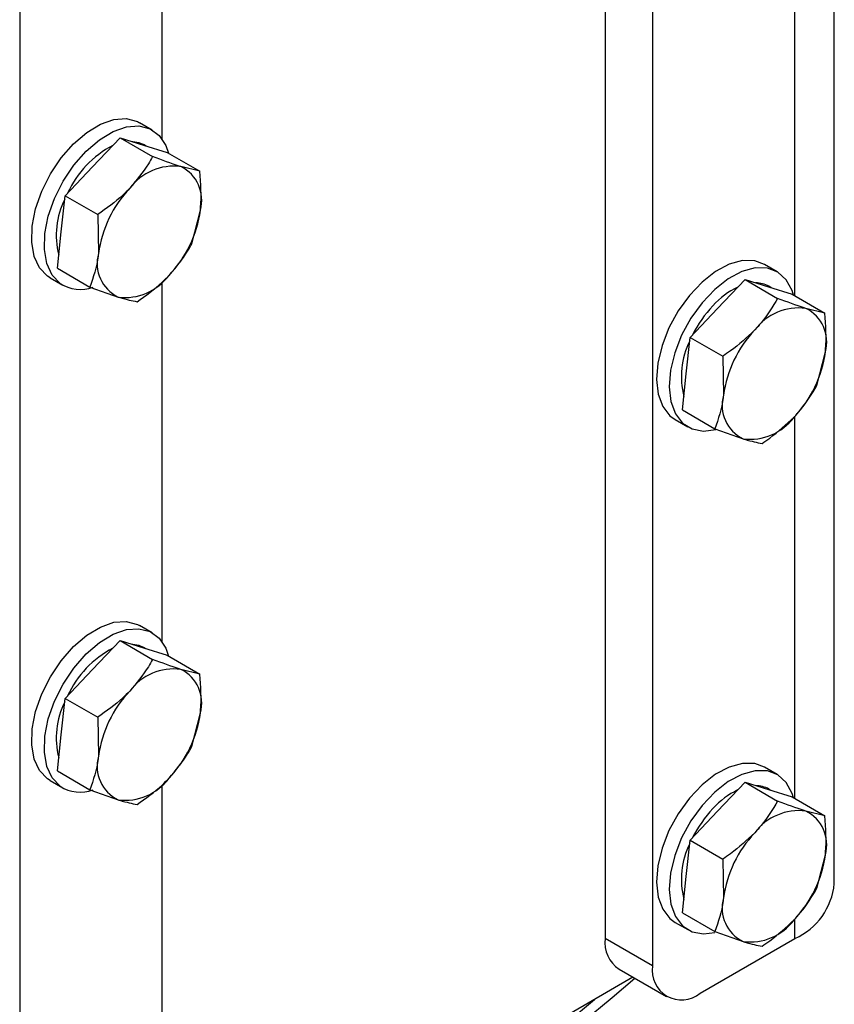
# Model space of a CAD drawing. Units: millimetres. Extents: x 8 to 201, y 4 to 288.
# Drawn here: x 174 to 176, y 72 to 76 of the extents above; entities that cross this region are included whole.
import ezdxf

# ---------------------------------------------------------------- set-up
doc = ezdxf.new("R2010")
doc.units = ezdxf.units.MM

msp = doc.modelspace()

# ---------------------------------------------------------------- linework, layer by layer
at = {"color": 7, "linetype": 'Continuous', "lineweight": 25}
for p, q in [((176.41513, 72.42166), (176.41513, 80.58707)), ((175.59572, 79.99922), (175.59572, 72.22576)), ((175.76542, 79.90126), (175.76542, 72.12779)), ((173.50268, 78.79097), (173.50268, 70.62556)), ((174.0118, 75.08215), (174.0118, 76.36684)), ((176.27454, 74.52194), (176.27454, 75.88873)), ((173.97662, 75.1144), (173.93137, 75.14052)), ((173.76341, 74.98315), (173.86151, 75.08659)), ((173.86151, 75.08659), (173.97802, 75.01932)), ((173.86151, 75.08659), (173.94566, 75.06046)), ((173.94566, 75.06046), (174.02981, 75.03434)), ((173.95514, 75.05752), (173.94663, 75.06243)), ((174.02981, 75.03434), (174.14633, 74.96707)), ((173.6653, 74.87971), (173.76341, 74.98315)), ((174.14633, 74.96707), (174.07859, 74.98372)), ((173.65135, 74.75015), (173.6653, 74.87971)), ((173.6653, 74.87971), (173.78182, 74.81245)), ((173.78182, 74.81245), (173.78429, 74.67341)), ((174.11843, 74.70795), (174.1488, 74.82803)), ((173.6374, 74.62059), (173.65135, 74.75015)), ((173.6374, 74.62059), (173.75392, 74.55333)), ((176.21108, 74.60793), (176.16583, 74.63406)), ((173.61139, 74.58625), (173.65665, 74.56013)), ((173.75392, 74.55333), (173.85449, 74.51772)), ((174.0118, 73.28576), (174.0118, 74.57045)), ((175.99786, 74.47669), (176.09596, 74.58012)), ((176.09596, 74.58012), (176.21248, 74.51286)), ((176.09596, 74.58012), (176.18012, 74.554)), ((176.18012, 74.554), (176.26427, 74.52787)), ((176.1896, 74.55105), (176.18108, 74.55597)), ((176.26427, 74.52787), (176.38078, 74.46061)), ((175.89976, 74.37325), (175.99786, 74.47669)), ((176.38078, 74.46061), (176.31305, 74.47726)), ((175.88581, 74.24369), (175.89976, 74.37325)), ((175.89976, 74.37325), (176.01628, 74.30599)), ((176.01628, 74.30599), (176.01875, 74.16695)), ((176.35288, 74.20149), (176.38325, 74.32157)), ((175.87186, 74.11413), (175.88581, 74.24369)), ((175.87186, 74.11413), (175.98838, 74.04686)), ((176.27454, 72.72555), (176.27454, 74.09234)), ((175.84585, 74.07979), (175.89111, 74.05366)), ((175.98838, 74.04686), (176.08895, 74.01126)), ((173.97662, 73.31801), (173.93137, 73.34413)), ((173.76341, 73.18676), (173.86151, 73.2902)), ((173.86151, 73.2902), (173.97802, 73.22293)), ((173.86151, 73.2902), (173.94566, 73.26407)), ((173.94566, 73.26407), (174.02981, 73.23795)), ((173.95514, 73.26113), (173.94663, 73.26604)), ((174.02981, 73.23795), (174.14633, 73.17068)), ((173.6653, 73.08332), (173.76341, 73.18676)), ((174.14633, 73.17068), (174.07859, 73.18733)), ((173.65135, 72.95376), (173.6653, 73.08332)), ((173.6653, 73.08332), (173.78182, 73.01606)), ((173.78182, 73.01606), (173.78429, 72.87702)), ((174.11843, 72.91156), (174.1488, 73.03164)), ((173.6374, 72.8242), (173.65135, 72.95376)), ((176.21108, 72.81154), (176.16583, 72.83767)), ((173.6374, 72.8242), (173.75392, 72.75694)), ((173.61139, 72.78986), (173.65665, 72.76374)), ((173.75392, 72.75694), (173.85449, 72.72133)), ((174.0118, 71.48938), (174.0118, 72.77406)), ((175.99786, 72.6803), (176.09596, 72.78373)), ((176.09596, 72.78373), (176.21248, 72.71647)), ((176.09596, 72.78373), (176.18012, 72.75761)), ((176.18012, 72.75761), (176.26427, 72.73148)), ((176.1896, 72.75466), (176.18108, 72.75958)), ((176.26427, 72.73148), (176.38078, 72.66422)), ((175.89976, 72.57686), (175.99786, 72.6803)), ((176.38078, 72.66422), (176.31305, 72.68087)), ((175.88581, 72.4473), (175.89976, 72.57686)), ((175.89976, 72.57686), (176.01628, 72.5096)), ((176.01628, 72.5096), (176.01875, 72.37056)), ((176.35288, 72.4051), (176.38325, 72.52518)), ((175.87186, 72.31774), (175.88581, 72.4473)), ((175.87186, 72.31774), (175.98838, 72.25047)), ((175.84585, 72.2834), (175.89111, 72.25727)), ((176.27454, 72.22572), (176.27454, 72.29595)), ((175.98838, 72.25047), (176.08895, 72.21487)), ((175.76542, 72.12779), (175.59572, 72.22576)), ((175.93513, 72.02979), (176.27454, 72.22572)), ((175.69514, 72.08718), (174.13673, 71.18753)), ((175.64543, 72.11587), (175.81514, 72.0179))]:
    msp.add_line(p, q, dxfattribs=at)
at = {"color": 7, "linetype": 'Continuous', "lineweight": 25, "flags": 128}
for points in [[(173.61139, 74.58625), (173.60204, 74.59232), (173.57374, 74.62208), (173.55467, 74.66311), (173.54575, 74.71351), (173.54737, 74.77092), (173.55947, 74.83265), (173.58147, 74.89581), (173.61236, 74.95747), (173.65068, 75.01472), (173.69465, 75.0649), (173.7422, 75.10565), (173.79112, 75.13508), (173.83911, 75.1518), (173.88394, 75.15504), (173.92351, 75.14463), (173.93137, 75.14052)], [(173.64729, 74.5662), (173.61899, 74.59595), (173.59993, 74.63698), (173.591, 74.68738), (173.59262, 74.74479), (173.60472, 74.80652), (173.62673, 74.86969), (173.65761, 74.93134), (173.69594, 74.98859), (173.7399, 75.03877), (173.78745, 75.07953), (173.83637, 75.10895), (173.88437, 75.12567), (173.9292, 75.12891), (173.96876, 75.11851), (174.00121, 75.09496), (174.02504, 75.05936), (174.03515, 75.03126)], [(173.9001, 75.07461), (173.92869, 75.07026), (173.94663, 75.06243)], [(176.16583, 74.63406), (176.13044, 74.64696), (176.08693, 74.64767), (176.03962, 74.63479), (175.99073, 74.60891), (175.94255, 74.57125), (175.89733, 74.52357), (175.85718, 74.4681), (175.82399, 74.40743), (175.79929, 74.34439), (175.78426, 74.28195), (175.77958, 74.223), (175.78549, 74.17032), (175.8017, 74.12637), (175.82745, 74.09319), (175.84585, 74.07979)], [(176.26961, 74.52479), (176.26459, 74.5406), (176.24349, 74.57939), (176.21339, 74.60656), (176.1757, 74.62083), (176.13218, 74.62155), (176.08488, 74.60866), (176.03599, 74.58279), (175.98781, 74.54513), (175.94259, 74.49745), (175.90244, 74.44197), (175.86924, 74.3813), (175.84455, 74.31827), (175.82951, 74.25582), (175.82484, 74.19688), (175.83074, 74.1442), (175.84695, 74.10024), (175.8727, 74.06707), (175.9068, 74.04623), (175.94764, 74.03869), (175.9917, 74.04438)], [(173.61139, 72.78986), (173.60204, 72.79593), (173.57374, 72.82569), (173.55467, 72.86672), (173.54575, 72.91712), (173.54737, 72.97453), (173.55947, 73.03626), (173.58147, 73.09942), (173.61236, 73.16108), (173.65068, 73.21833), (173.69465, 73.26851), (173.7422, 73.30926), (173.79112, 73.33869), (173.83911, 73.35541), (173.88394, 73.35865), (173.92351, 73.34824), (173.93137, 73.34413)], [(173.64729, 72.76981), (173.61899, 72.79956), (173.59993, 72.84059), (173.591, 72.89099), (173.59262, 72.9484), (173.60472, 73.01013), (173.62673, 73.0733), (173.65761, 73.13495), (173.69594, 73.1922), (173.7399, 73.24238), (173.78745, 73.28314), (173.83637, 73.31256), (173.88437, 73.32928), (173.9292, 73.33252), (173.96876, 73.32212), (174.00121, 73.29857), (174.02504, 73.26297), (174.03515, 73.23487)], [(173.9001, 73.27822), (173.92869, 73.27387), (173.94663, 73.26604)], [(176.16583, 72.83767), (176.13044, 72.85057), (176.08693, 72.85128), (176.03962, 72.8384), (175.99073, 72.81252), (175.94255, 72.77486), (175.89733, 72.72718), (175.85718, 72.67171), (175.82399, 72.61104), (175.79929, 72.548), (175.78426, 72.48556), (175.77958, 72.42661), (175.78549, 72.37393), (175.8017, 72.32998), (175.82745, 72.2968), (175.84585, 72.2834)], [(176.26961, 72.7284), (176.26459, 72.74421), (176.24349, 72.783), (176.21339, 72.81017), (176.1757, 72.82444), (176.13218, 72.82516), (176.08488, 72.81227), (176.03599, 72.7864), (175.98781, 72.74874), (175.94259, 72.70106), (175.90244, 72.64558), (175.86924, 72.58491), (175.84455, 72.52188), (175.82951, 72.45943), (175.82484, 72.40049), (175.83074, 72.34781), (175.84695, 72.30385), (175.8727, 72.27068), (175.9068, 72.24984), (175.94764, 72.2423), (175.98792, 72.24703)]]:
    msp.add_lwpolyline(points, dxfattribs=at)
at = {"color": 7, "linetype": 'Continuous', "lineweight": 25}
for centre, radius, start, end in [((174.00388, 74.73804), 0.36273, 117.61027, 155.42259), ((174.05341, 74.78962), 0.19572, 82.60578, 143.36751), ((174.02, 74.86363), 0.13363, 344.55165, 63.99145), ((174.20035, 74.61677), 0.41989, 136.38609, 172.24725), ((173.9187, 74.73938), 0.2851, 153.30865, 194.40086), ((173.73274, 74.88468), 0.41989, 316.38609, 352.24725), ((173.91309, 74.63782), 0.13363, 164.55165, 243.99145), ((173.87968, 74.71182), 0.19572, 262.60578, 323.36751), ((173.7192, 74.67632), 0.13152, 236.85722, 290.5138), ((176.19157, 74.29675), 0.28352, 115.33781, 137.99335), ((176.13484, 74.47422), 0.09392, 60.5049, 90.17258), ((176.30117, 74.18634), 0.43893, 136.85934, 153.46437), ((176.28786, 74.28316), 0.19572, 82.60578, 143.36751), ((176.25446, 74.35716), 0.13363, 344.55165, 63.99145), ((176.4348, 74.1103), 0.41989, 136.38609, 172.24725), ((176.15717, 74.23249), 0.28888, 153.58958, 194.11993), ((175.9672, 74.37821), 0.41989, 316.38609, 352.24725), ((176.14755, 74.13135), 0.13363, 164.55165, 243.99145), ((176.11414, 74.20535), 0.19572, 262.60578, 323.36751), ((174.00388, 72.94165), 0.36273, 117.61027, 155.42259), ((174.05341, 72.99323), 0.19572, 82.60578, 143.36751), ((174.02, 73.06724), 0.13363, 344.55165, 63.99145), ((174.20035, 72.82038), 0.41989, 136.38609, 172.24725), ((173.9187, 72.94299), 0.2851, 153.30865, 194.40086), ((173.73274, 73.08829), 0.41989, 316.38609, 352.24725), ((173.91309, 72.84143), 0.13363, 164.55165, 243.99145), ((173.87968, 72.91543), 0.19572, 262.60578, 323.36751), ((173.7192, 72.87993), 0.13152, 236.85722, 290.5138), ((176.19157, 72.50036), 0.28352, 115.33781, 137.99335), ((176.13484, 72.67783), 0.09392, 60.5049, 90.17258), ((176.30117, 72.38995), 0.43893, 136.85934, 153.46437), ((176.28786, 72.48677), 0.19572, 82.60578, 143.36751), ((176.25446, 72.56077), 0.13363, 344.55165, 63.99145), ((176.4348, 72.31391), 0.41989, 136.38609, 172.24725), ((176.15717, 72.4361), 0.28888, 153.58958, 194.11993), ((175.9672, 72.58182), 0.41989, 316.38609, 352.24725), ((176.17519, 72.44541), 0.24111, 294.33324, 354.34662), ((176.14755, 72.33496), 0.13363, 164.55165, 243.99145), ((176.11414, 72.40896), 0.19572, 262.60578, 323.36751), ((175.70988, 72.21122), 0.11509, 172.74417, 235.94365), ((175.86888, 72.111), 0.10481, 170.78596, 309.20329), ((169.73462, 79.03274), 9.15934, 300.02015, 310.650397), ((169.56446, 78.93576), 9.16041, 299.815284, 310.859323)]:
    msp.add_arc(centre, radius, start, end, dxfattribs=at)
for points, knots in [([(173.97802, 75.01932), (173.97304, 75.01054), (173.95075, 74.97127), (173.92012, 74.93475), (173.89634, 74.90641)], [0, 0, 0, 0, 0.2237133, 1, 1, 1, 1]), ([(174.07859, 74.98372), (174.07658, 74.98435), (174.04793, 74.99331), (174.01171, 75.00679), (173.97802, 75.01932)], [0, 0, 0, 0, 0.0702148, 1, 1, 1, 1]), ([(174.1488, 74.82803), (174.14911, 74.83112), (174.15359, 74.875), (174.14982, 74.92271), (174.14633, 74.96707)], [0, 0, 0, 0, 0.0702148, 1, 1, 1, 1]), ([(173.89634, 74.90641), (173.88811, 74.89806), (173.8541, 74.86352), (173.81299, 74.83447), (173.78182, 74.81245)], [0, 0, 0, 0, 0.2418514, 1, 1, 1, 1]), ([(174.03675, 74.59504), (174.06053, 74.62338), (174.09116, 74.65989), (174.11344, 74.69917), (174.11843, 74.70795)], [0, 0, 0, 0, 0.7762867, 1, 1, 1, 1]), ([(173.78429, 74.67341), (173.78394, 74.67035), (173.779, 74.62673), (173.766, 74.58869), (173.75392, 74.55333)], [0, 0, 0, 0, 0.0702148, 1, 1, 1, 1]), ([(173.92222, 74.50108), (173.95339, 74.5231), (173.99451, 74.55215), (174.02852, 74.58668), (174.03675, 74.59504)], [0, 0, 0, 0, 0.7581486, 1, 1, 1, 1]), ([(173.85449, 74.51772), (173.85647, 74.51711), (173.88465, 74.50843), (173.90412, 74.50462), (173.92222, 74.50108)], [0, 0, 0, 0, 0.0702148, 1, 1, 1, 1]), ([(176.21248, 74.51286), (176.1946, 74.48316), (176.17101, 74.444), (176.13863, 74.40852), (176.1308, 74.39994)], [0, 0, 0, 0, 0.7581486, 1, 1, 1, 1]), ([(176.31305, 74.47726), (176.31104, 74.47788), (176.28239, 74.48684), (176.24616, 74.50032), (176.21248, 74.51286)], [0, 0, 0, 0, 0.07021477, 1, 1, 1, 1]), ([(176.38325, 74.32157), (176.38357, 74.32465), (176.38805, 74.36854), (176.38428, 74.41625), (176.38078, 74.46061)], [0, 0, 0, 0, 0.0702148, 1, 1, 1, 1]), ([(176.1308, 74.39994), (176.10301, 74.37391), (176.06721, 74.34038), (176.02559, 74.31227), (176.01628, 74.30599)], [0, 0, 0, 0, 0.7762867, 1, 1, 1, 1]), ([(176.2712, 74.08857), (176.27903, 74.09715), (176.31142, 74.13262), (176.335, 74.17179), (176.35288, 74.20149)], [0, 0, 0, 0, 0.2418514, 1, 1, 1, 1]), ([(176.01875, 74.16695), (176.0184, 74.16388), (176.01346, 74.12027), (176.00046, 74.08223), (175.98838, 74.04686)], [0, 0, 0, 0, 0.0702148, 1, 1, 1, 1]), ([(176.15668, 73.99461), (176.16599, 74.0009), (176.20761, 74.02901), (176.24341, 74.06254), (176.2712, 74.08857)], [0, 0, 0, 0, 0.2237133, 1, 1, 1, 1]), ([(176.08895, 74.01126), (176.09093, 74.01065), (176.11911, 74.00196), (176.13858, 73.99815), (176.15668, 73.99461)], [0, 0, 0, 0, 0.0702148, 1, 1, 1, 1]), ([(173.97802, 73.22293), (173.97304, 73.21415), (173.95075, 73.17488), (173.92012, 73.13836), (173.89634, 73.11002)], [0, 0, 0, 0, 0.2237133, 1, 1, 1, 1]), ([(174.07859, 73.18733), (174.07658, 73.18796), (174.04793, 73.19692), (174.01171, 73.2104), (173.97802, 73.22293)], [0, 0, 0, 0, 0.0702148, 1, 1, 1, 1]), ([(174.1488, 73.03164), (174.14911, 73.03473), (174.15359, 73.07861), (174.14982, 73.12632), (174.14633, 73.17068)], [0, 0, 0, 0, 0.0702148, 1, 1, 1, 1]), ([(173.89634, 73.11002), (173.88811, 73.10167), (173.8541, 73.06713), (173.81299, 73.03809), (173.78182, 73.01606)], [0, 0, 0, 0, 0.2418514, 1, 1, 1, 1]), ([(174.03675, 72.79865), (174.06053, 72.82699), (174.09116, 72.8635), (174.11344, 72.90278), (174.11843, 72.91156)], [0, 0, 0, 0, 0.7762867, 1, 1, 1, 1]), ([(173.78429, 72.87702), (173.78394, 72.87396), (173.779, 72.83034), (173.766, 72.7923), (173.75392, 72.75694)], [0, 0, 0, 0, 0.0702148, 1, 1, 1, 1]), ([(173.92222, 72.70469), (173.95339, 72.72671), (173.99451, 72.75576), (174.02852, 72.79029), (174.03675, 72.79865)], [0, 0, 0, 0, 0.7581486, 1, 1, 1, 1]), ([(173.85449, 72.72133), (173.85647, 72.72072), (173.88465, 72.71204), (173.90412, 72.70823), (173.92222, 72.70469)], [0, 0, 0, 0, 0.0702148, 1, 1, 1, 1]), ([(176.21248, 72.71647), (176.1946, 72.68677), (176.17101, 72.64761), (176.13863, 72.61213), (176.1308, 72.60355)], [0, 0, 0, 0, 0.7581486, 1, 1, 1, 1]), ([(176.31305, 72.68087), (176.31104, 72.68149), (176.28239, 72.69045), (176.24616, 72.70393), (176.21248, 72.71647)], [0, 0, 0, 0, 0.07021477, 1, 1, 1, 1]), ([(176.38325, 72.52518), (176.38357, 72.52826), (176.38805, 72.57215), (176.38428, 72.61986), (176.38078, 72.66422)], [0, 0, 0, 0, 0.0702148, 1, 1, 1, 1]), ([(176.1308, 72.60355), (176.10301, 72.57752), (176.06721, 72.54399), (176.02559, 72.51588), (176.01628, 72.5096)], [0, 0, 0, 0, 0.7762867, 1, 1, 1, 1]), ([(176.2712, 72.29218), (176.27903, 72.30076), (176.31142, 72.33623), (176.335, 72.3754), (176.35288, 72.4051)], [0, 0, 0, 0, 0.2418514, 1, 1, 1, 1]), ([(176.01875, 72.37056), (176.0184, 72.36749), (176.01346, 72.32388), (176.00046, 72.28584), (175.98838, 72.25047)], [0, 0, 0, 0, 0.0702148, 1, 1, 1, 1]), ([(176.15668, 72.19822), (176.16599, 72.20451), (176.20761, 72.23262), (176.24341, 72.26615), (176.2712, 72.29218)], [0, 0, 0, 0, 0.2237133, 1, 1, 1, 1]), ([(176.08895, 72.21487), (176.09093, 72.21426), (176.11911, 72.20557), (176.13858, 72.20176), (176.15668, 72.19822)], [0, 0, 0, 0, 0.0702148, 1, 1, 1, 1])]:
    msp.add_open_spline(points, degree=3, knots=knots, dxfattribs=at)

doc.saveas('drawing.dxf')
